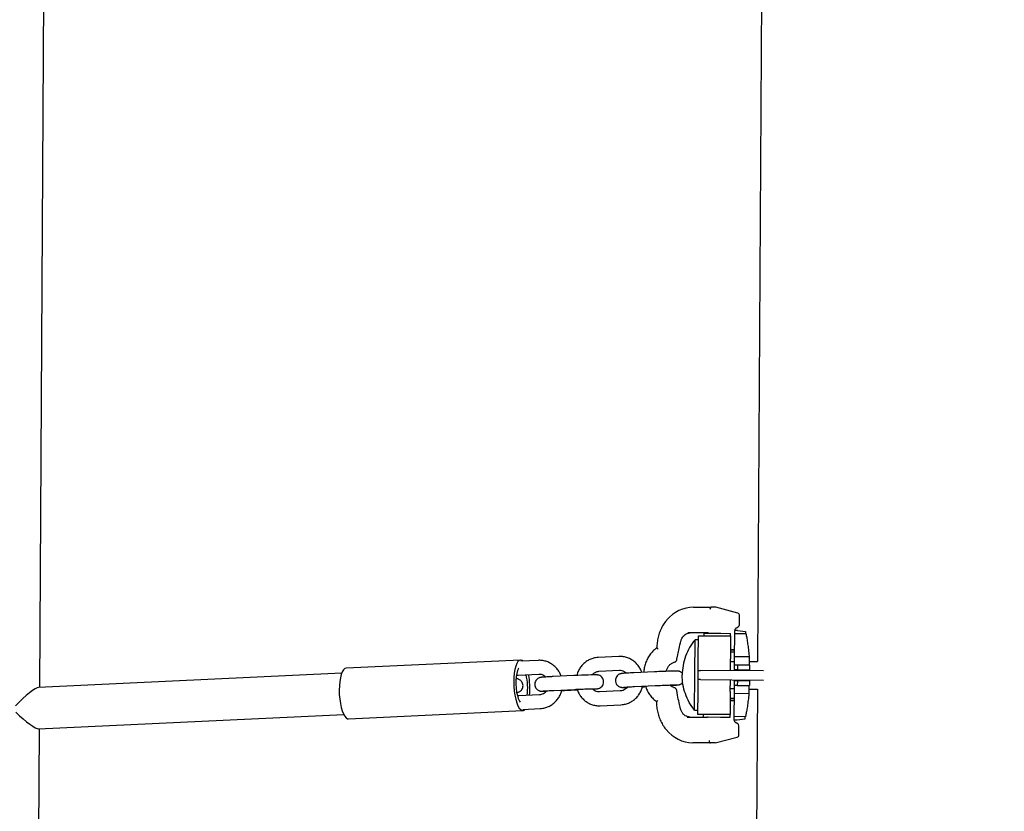
# Model space of a CAD drawing. Units: millimetres. Extents: x 0 to 2970, y 0 to 2100.
# Drawn here: x 1056 to 1099, y 934 to 968 of the extents above; entities that cross this region are included whole.
import ezdxf

# ---------------------------------------------------------------- set-up
doc = ezdxf.new("R2010")
doc.units = ezdxf.units.MM
doc.header["$LTSCALE"] = 100
doc.layers.add('SCHWARZ', color=7, linetype='Continuous')
doc.styles.add('SLDTEXTSTYLE2', font='GOTHIC.TTF', dxfattribs={"width": 0.913})
doc.dimstyles.new('SLDDIMSTYLE1', dxfattribs={"dimtxt": 28, "dimasz": 20, "dimexe": 0, "dimexo": 0.0625, "dimgap": 7, "dimtad": 1, "dimdec": 0, "dimrnd": 1e-09, "dimzin": 12, "dimdsep": 46, "dimtxsty": 'SLDTEXTSTYLE2', "dimsah": 1, "dimcen": 0.09, "dimse1": 1, "dimse2": 1, "dimadec": 0, "dimazin": 3, "dimtfac": 1, "dimtdec": 0, "dimtofl": 0, "dimtmove": 0, "dimatfit": 3, "dimfxl": 0, "dimfrac": 2, "dimtolj": 1, "dimtzin": 12, "dimarcsym": 0})

# ---------------------------------------------------------------- blocks, each defined once
blk = doc.blocks.new('_D_2')
at = {"layer": 'SCHWARZ'}
blk.add_line((239.613, 633.948), (239.613, 1207.052), dxfattribs=at)
for points in [[(239.613, 1207.052), (235.613, 1187.052), (243.613, 1187.052)], [(239.613, 633.948), (243.613, 653.948), (235.613, 653.948)]]:
    blk.add_solid(points, dxfattribs=at)
at = {"layer": 'SCHWARZ', "insert": (203.848, 889.467), "char_height": 28, "attachment_point": 1, "rotation": 90, "style": 'SLDTEXTSTYLE2'}
blk.add_mtext('573', dxfattribs=at)

msp = doc.modelspace()

# ---------------------------------------------------------------- linework, layer by layer
at = {"color": 7, "linetype": 'Continuous', "lineweight": 25}
for p, q in [((1088.239, 971.055), (1088.059, 940.04)), ((1056.874, 938.918), (1057.052, 969.582)), ((1085.283, 942.406), (1086.045, 942.402)), ((1086.248, 942.401), (1086.045, 942.402)), ((1087.203, 942.139), (1086.253, 942.4)), ((1087.274, 941.64), (1087.276, 942.042)), ((1085.905, 941.282), (1085.026, 941.288)), ((1085.72, 941.274), (1085.719, 941.164)), ((1085.72, 941.274), (1086.47, 941.269)), ((1086.47, 941.269), (1086.89, 941.267)), ((1086.889, 941.156), (1086.89, 941.267)), ((1087.06, 940.246), (1087.066, 941.246)), ((1087.066, 941.246), (1087.067, 941.396)), ((1087.558, 941.243), (1087.066, 941.246)), ((1087.193, 941.395), (1087.067, 941.396)), ((1087.081, 941.396), (1087.081, 941.413)), ((1087.148, 941.512), (1087.223, 941.553)), ((1087.193, 941.395), (1087.535, 941.353)), ((1087.535, 941.353), (1087.534, 941.243)), ((1085.334, 939.456), (1085.343, 940.988)), ((1085.488, 940.987), (1085.343, 940.988)), ((1085.484, 940.165), (1085.489, 941.165)), ((1085.489, 941.165), (1086.2, 941.161)), ((1086.469, 941.158), (1086.889, 941.156)), ((1086.889, 941.156), (1086.884, 940.157)), ((1087.061, 940.446), (1086.885, 940.447)), ((1087.01, 940.556), (1086.886, 940.557)), ((1086.886, 940.547), (1087.062, 940.546)), ((1087.01, 940.556), (1087.01, 940.546)), ((1087.062, 940.556), (1087.01, 940.556)), ((1077.763, 940.107), (1070.181, 939.748)), ((1078.527, 940.093), (1077.769, 940.057)), ((1082.034, 940.259), (1081.134, 940.216)), ((1084.428, 940.01), (1084.422, 940.009)), ((1084.559, 940.137), (1084.594, 940.339)), ((1084.594, 940.339), (1084.595, 940.343)), ((1085.481, 939.655), (1085.484, 940.165)), ((1086.881, 939.647), (1086.884, 940.157)), ((1086.883, 940.021), (1086.909, 940.037)), ((1086.909, 940.037), (1087.059, 940.036)), ((1087.058, 939.886), (1087.06, 940.246)), ((1087.693, 940.242), (1087.06, 940.246)), ((1087.693, 940.242), (1087.691, 939.882)), ((1087.691, 940.042), (1088.059, 940.04)), ((1069.991, 939.539), (1056.823, 938.915)), ((1081.162, 939.617), (1082.063, 939.66)), ((1083.582, 939.594), (1082.682, 939.552)), ((1085.478, 939.255), (1085.481, 939.655)), ((1085.481, 939.655), (1085.584, 939.654)), ((1088.32, 939.638), (1085.584, 939.654)), ((1087.057, 939.686), (1087.058, 939.886)), ((1087.183, 939.685), (1087.057, 939.686)), ((1087.057, 939.646), (1087.057, 939.686)), ((1087.184, 939.885), (1087.058, 939.886)), ((1087.184, 939.885), (1087.183, 939.685)), ((1087.183, 939.685), (1087.707, 939.682)), ((1087.708, 939.882), (1087.184, 939.885)), ((1087.689, 939.682), (1087.689, 939.642)), ((1087.708, 939.882), (1087.707, 939.682)), ((1077.59, 939.442), (1077.655, 939.451)), ((1077.655, 939.451), (1078.556, 939.494)), ((1080.075, 939.428), (1079.175, 939.386)), ((1085.326, 937.923), (1085.334, 939.456)), ((1085.475, 938.745), (1085.478, 939.255)), ((1085.582, 939.254), (1085.478, 939.255)), ((1085.582, 939.254), (1088.318, 939.238)), ((1086.875, 938.737), (1086.878, 939.247)), ((1087.053, 939.006), (1087.054, 939.206)), ((1087.054, 939.206), (1087.055, 939.246)), ((1087.181, 939.205), (1087.054, 939.206)), ((1087.181, 939.205), (1087.179, 939.005)), ((1087.704, 939.202), (1087.181, 939.205)), ((1087.687, 939.242), (1087.687, 939.202)), ((1087.704, 939.202), (1087.703, 939.002)), ((1079.203, 938.786), (1080.104, 938.829)), ((1079.677, 938.783), (1080.231, 938.81)), ((1082.097, 938.761), (1081.197, 938.718)), ((1082.71, 938.952), (1083.61, 938.995)), ((1084.584, 938.581), (1084.551, 938.784)), ((1085.47, 937.745), (1085.475, 938.745)), ((1086.875, 938.737), (1086.87, 937.738)), ((1086.902, 938.857), (1086.876, 938.872)), ((1087.052, 938.856), (1086.902, 938.857)), ((1087.051, 938.646), (1087.053, 939.006)), ((1087.179, 939.005), (1087.053, 939.006)), ((1087.179, 939.005), (1087.703, 939.002)), ((1087.685, 939.002), (1087.683, 938.642)), ((1087.685, 938.842), (1088.052, 938.84)), ((1088.052, 938.84), (1087.872, 907.825)), ((1078.59, 938.595), (1077.69, 938.552)), ((1084.585, 938.577), (1084.584, 938.581)), ((1087.049, 938.346), (1086.873, 938.347)), ((1086.997, 938.336), (1086.873, 938.337)), ((1086.874, 938.447), (1087.05, 938.446)), ((1086.997, 938.346), (1086.997, 938.336)), ((1087.049, 938.336), (1086.997, 938.336)), ((1087.045, 937.646), (1087.051, 938.646)), ((1087.683, 938.642), (1087.051, 938.646)), ((1070.285, 937.55), (1077.867, 937.909)), ((1077.86, 937.959), (1078.619, 937.995)), ((1081.225, 938.119), (1082.126, 938.161)), ((1085.326, 937.923), (1085.471, 937.922)), ((1056.822, 937.113), (1070.076, 937.741)), ((1085.004, 937.628), (1085.884, 937.623)), ((1086.18, 937.741), (1085.47, 937.745)), ((1085.7, 937.744), (1085.699, 937.634)), ((1085.699, 937.634), (1086.449, 937.629)), ((1086.449, 937.629), (1086.869, 937.627)), ((1086.87, 937.738), (1086.45, 937.741)), ((1086.869, 937.627), (1086.87, 937.738)), ((1087.044, 937.496), (1087.045, 937.646)), ((1087.171, 937.495), (1087.044, 937.496)), ((1087.537, 937.643), (1087.045, 937.646)), ((1087.058, 937.478), (1087.058, 937.496)), ((1087.198, 937.336), (1087.124, 937.379)), ((1087.513, 937.534), (1087.171, 937.495)), ((1087.513, 937.643), (1087.513, 937.534)), ((1056.685, 906.452), (1056.863, 937.115)), ((1087.246, 936.847), (1087.248, 937.249)), ((1086.219, 936.501), (1087.171, 936.751)), ((1086.011, 936.502), (1085.249, 936.506)), ((1086.214, 936.501), (1086.011, 936.502))]:
    msp.add_line(p, q, dxfattribs=at)
at = {"color": 7, "linetype": 'Continuous', "lineweight": 25, "flags": 128}
for points in [[(1077.769, 940.107), (1077.707, 940.09), (1077.649, 940.038), (1077.597, 939.953), (1077.551, 939.837), (1077.514, 939.695), (1077.487, 939.531), (1077.47, 939.35), (1077.464, 939.158), (1077.469, 938.961), (1077.486, 938.766), (1077.513, 938.578), (1077.55, 938.405), (1077.595, 938.25), (1077.648, 938.12), (1077.706, 938.019), (1077.767, 937.949), (1077.83, 937.914), (1077.892, 937.914), (1077.952, 937.948), (1077.968, 937.964)], [(1077.869, 940.062), (1077.831, 940.089), (1077.769, 940.107)], [(1070.181, 939.748), (1070.125, 939.731), (1070.067, 939.679), (1070.015, 939.594), (1069.969, 939.478), (1069.932, 939.336), (1069.904, 939.172), (1069.888, 938.991), (1069.882, 938.799), (1069.887, 938.602), (1069.904, 938.407), (1069.931, 938.219), (1069.968, 938.045), (1070.013, 937.891), (1070.066, 937.761), (1070.123, 937.66), (1070.185, 937.59), (1070.247, 937.555), (1070.285, 937.55)], [(1077.689, 939.75), (1077.678, 939.734), (1077.635, 939.645), (1077.6, 939.527), (1077.576, 939.384), (1077.562, 939.223), (1077.56, 939.053), (1077.571, 938.88), (1077.592, 938.714), (1077.624, 938.561), (1077.665, 938.429), (1077.713, 938.324), (1077.751, 938.268)], [(1080.899, 938.843), (1080.903, 938.843), (1080.996, 938.849), (1081.066, 938.855), (1081.099, 938.858), (1081.126, 938.862), (1081.149, 938.867), (1081.185, 938.879), (1081.237, 938.906), (1081.303, 938.963), (1081.348, 939.033), (1081.373, 939.119), (1081.371, 939.212), (1081.342, 939.297), (1081.299, 939.359), (1081.25, 939.403), (1081.201, 939.432), (1081.156, 939.448), (1081.123, 939.455), (1081.104, 939.458), (1081.088, 939.459), (1081.063, 939.46), (1081.013, 939.461), (1080.936, 939.46), (1080.829, 939.457), (1080.703, 939.453), (1080.562, 939.449), (1080.411, 939.443), (1080.256, 939.436), (1080.112, 939.43), (1080.075, 939.428), (1080.075, 939.428)]]:
    msp.add_lwpolyline(points, dxfattribs=at)
at = {"color": 7, "linetype": 'Continuous', "lineweight": 25}
for centre, radius, start, end in [((1085.296, 940.896), 1.51, 90.4811, 140.9508), ((1087.176, 942.043), 0.1, 359.6673, 74.6537), ((1087.174, 941.641), 0.1, 299.0905, 359.6673), ((1075.804, 938.913), 2.267, 351.2622, 14.1598), ((1074.888, 938.87), 3.278, 354.8218, 10.6002), ((1085.279, 938.017), 1.511, 218.2844, 268.8513), ((1087.148, 937.25), 0.1, 359.6673, 60.2441), ((1087.146, 936.848), 0.1, 284.6809, 359.6673)]:
    msp.add_arc(centre, radius, start, end, dxfattribs=at)
for centre, major_axis, ratio, start_param, end_param in [((1086.034, 942.302), (0.0137, 0.0998), 0.443486, 0.058373, 1.629169), ((1055.968, 937.974), (0.893, 0.93), 0.162019, 0.169228, 1.578484), ((1055.968, 937.974), (0.885, -0.849), 0.162019, 4.70696, 6.130744), ((1086.001, 936.602), (-0.0126, 0.0999), 0.443486, 1.512423, 3.08322)]:
    msp.add_ellipse(centre, major_axis=major_axis, ratio=ratio, start_param=start_param, end_param=end_param, dxfattribs=at)
for points, knots in [([(1084.114, 941.841), (1084.095, 941.82), (1084.027, 941.744), (1083.931, 941.59), (1083.827, 941.384), (1083.751, 941.162), (1083.702, 940.931), (1083.684, 940.753), (1083.685, 940.654), (1083.685, 940.633)], [0, 0, 0, 0, 0.064605, 0.24215, 0.419884, 0.59777, 0.775772, 0.953862, 1, 1, 1, 1]), ([(1084.729, 940.933), (1084.734, 940.951), (1084.751, 941.008), (1084.796, 941.095), (1084.869, 941.182), (1084.958, 941.245), (1085.049, 941.281), (1085.11, 941.285), (1085.138, 941.287)], [0, 0, 0, 0, 0.087104, 0.273028, 0.459642, 0.648235, 0.840737, 1, 1, 1, 1]), ([(1085.905, 941.282), (1085.918, 941.283), (1085.934, 941.283), (1085.95, 941.274), (1085.952, 941.272)], [0, 0, 0, 0, 0.849312, 1, 1, 1, 1]), ([(1087.081, 941.413), (1087.081, 941.413), (1087.079, 941.423), (1087.085, 941.439), (1087.088, 941.446), (1087.09, 941.448)], [0, 0, 0, 0, 0.027629, 0.596973, 1, 1, 1, 1]), ([(1087.091, 941.449), (1087.1, 941.463), (1087.116, 941.491), (1087.138, 941.505), (1087.148, 941.511)], [0, 0, 0, 0, 0.528182, 1, 1, 1, 1]), ([(1087.558, 941.243), (1087.567, 941.193), (1087.586, 941.093), (1087.62, 940.883), (1087.654, 940.634), (1087.678, 940.413), (1087.69, 940.276), (1087.693, 940.242)], [0, 0, 0, 0, 0.227064, 0.460759, 0.687805, 0.92141, 1, 1, 1, 1]), ([(1084.595, 940.343), (1084.612, 940.429), (1084.652, 940.627), (1084.701, 940.822), (1084.729, 940.933)], [0, 0, 0, 0, 0.435727, 1, 1, 1, 1]), ([(1086.2, 941.161), (1086.282, 941.16), (1086.37, 941.159), (1086.462, 941.158), (1086.469, 941.158)], [0, 0, 0, 0, 0.918148, 1, 1, 1, 1]), ([(1083.687, 940.637), (1083.677, 940.63), (1083.613, 940.586), (1083.506, 940.488), (1083.376, 940.333), (1083.27, 940.158), (1083.189, 939.967), (1083.133, 939.771), (1083.119, 939.636), (1083.113, 939.572)], [0, 0, 0, 0, 0.031089, 0.194121, 0.357425, 0.521012, 0.684837, 0.848849, 1, 1, 1, 1]), ([(1083.685, 940.633), (1083.685, 940.633), (1083.684, 940.629), (1083.693, 940.619), (1083.711, 940.604), (1083.729, 940.591), (1083.74, 940.585), (1083.74, 940.585)], [0, 0, 0, 0, 0.1109, 0.37409, 0.667962, 0.994433, 1, 1, 1, 1]), ([(1079.522, 939.402), (1079.504, 939.45), (1079.464, 939.554), (1079.37, 939.699), (1079.249, 939.833), (1079.106, 939.943), (1078.947, 940.026), (1078.777, 940.078), (1078.635, 940.096), (1078.552, 940.094), (1078.527, 940.093)], [0, 0, 0, 0, 0.115917, 0.254563, 0.392986, 0.531066, 0.668717, 0.805906, 0.942675, 1, 1, 1, 1]), ([(1081.134, 940.216), (1081.097, 940.213), (1081.002, 940.206), (1080.852, 940.166), (1080.691, 940.093), (1080.545, 939.992), (1080.418, 939.866), (1080.314, 939.719), (1080.24, 939.574), (1080.215, 939.475), (1080.205, 939.434)], [0, 0, 0, 0, 0.085651, 0.221737, 0.357882, 0.494182, 0.630778, 0.767759, 0.905159, 1, 1, 1, 1]), ([(1083.029, 939.568), (1083.011, 939.616), (1082.971, 939.72), (1082.877, 939.865), (1082.755, 940), (1082.613, 940.109), (1082.454, 940.192), (1082.284, 940.244), (1082.142, 940.262), (1082.059, 940.26), (1082.034, 940.259)], [0, 0, 0, 0, 0.115917, 0.254563, 0.392986, 0.531066, 0.668717, 0.805906, 0.942675, 1, 1, 1, 1]), ([(1084.089, 939.615), (1084.1, 939.653), (1084.123, 939.733), (1084.189, 939.84), (1084.275, 939.93), (1084.358, 939.984), (1084.411, 940.004), (1084.428, 940.01)], [0, 0, 0, 0, 0.204584, 0.434004, 0.663857, 0.894857, 1, 1, 1, 1]), ([(1084.421, 940.008), (1084.428, 940.01), (1084.441, 940.015), (1084.451, 940.018), (1084.456, 940.02)], [0, 0, 0, 0, 0.458718, 1, 1, 1, 1]), ([(1084.462, 940.022), (1084.48, 940.03), (1084.515, 940.047), (1084.548, 940.091), (1084.555, 940.123), (1084.558, 940.137)], [0, 0, 0, 0, 0.358819, 0.7203, 1, 1, 1, 1]), ([(1080.87, 939.458), (1080.883, 939.475), (1080.918, 939.522), (1080.996, 939.575), (1081.083, 939.609), (1081.14, 939.615), (1081.162, 939.617)], [0, 0, 0, 0, 0.173033, 0.4829598, 0.799228, 1, 1, 1, 1]), ([(1082.682, 939.552), (1082.656, 939.55), (1082.582, 939.547), (1082.469, 939.541), (1082.352, 939.534), (1082.258, 939.528), (1082.199, 939.524), (1082.164, 939.52), (1082.141, 939.517), (1082.11, 939.511), (1082.069, 939.498), (1082.013, 939.47), (1081.954, 939.419), (1081.906, 939.344), (1081.881, 939.258), (1081.883, 939.166), (1081.912, 939.083), (1081.956, 939.019), (1082.006, 938.975), (1082.055, 938.946), (1082.1, 938.93), (1082.135, 938.922), (1082.157, 938.919), (1082.177, 938.918), (1082.203, 938.917), (1082.246, 938.917), (1082.309, 938.917), (1082.366, 938.919), (1082.389, 938.919)], [0, 0, 0, 0, 0.035909, 0.104586, 0.173514, 0.242877, 0.313459, 0.354938, 0.384597, 0.400769, 0.419947, 0.446721, 0.485482, 0.522685, 0.562398, 0.603472, 0.64319, 0.676773, 0.706086, 0.731605, 0.753259, 0.770645, 0.783578, 0.799098, 0.829214, 0.888691, 0.956265, 1, 1, 1, 1]), ([(1082.063, 939.66), (1082.077, 939.66), (1082.127, 939.661), (1082.213, 939.641), (1082.301, 939.597), (1082.344, 939.552), (1082.36, 939.535)], [0, 0, 0, 0, 0.131286, 0.467328, 0.801625, 1, 1, 1, 1]), ([(1084.792, 939.538), (1084.78, 939.549), (1084.755, 939.573), (1084.71, 939.598), (1084.666, 939.614), (1084.632, 939.621), (1084.609, 939.624), (1084.589, 939.626), (1084.563, 939.627), (1084.521, 939.627), (1084.445, 939.626), (1084.34, 939.624), (1084.213, 939.62), (1084.071, 939.615), (1083.919, 939.609), (1083.766, 939.603), (1083.653, 939.598), (1083.594, 939.595), (1083.582, 939.594)], [0, 0, 0, 0, 0.02976, 0.066201, 0.097123, 0.12195, 0.14042, 0.162582, 0.205589, 0.290523, 0.38702, 0.48897, 0.588205, 0.68664, 0.784778, 0.882805, 0.975757, 1, 1, 1, 1]), ([(1077.597, 938.693), (1077.603, 938.694), (1077.614, 938.695), (1077.642, 938.701), (1077.683, 938.713), (1077.74, 938.742), (1077.799, 938.793), (1077.846, 938.867), (1077.871, 938.954), (1077.869, 939.046), (1077.841, 939.128), (1077.797, 939.192), (1077.747, 939.237), (1077.697, 939.266), (1077.652, 939.282), (1077.618, 939.289), (1077.595, 939.292), (1077.579, 939.294), (1077.571, 939.294), (1077.567, 939.294)], [0, 0, 0, 0, 0.052552, 0.088029, 0.130097, 0.188833, 0.273862, 0.355473, 0.442591, 0.532694, 0.619823, 0.693494, 0.757797, 0.813777, 0.861278, 0.899417, 0.92779, 0.961835, 1, 1, 1, 1]), ([(1079.175, 939.386), (1079.149, 939.384), (1079.076, 939.381), (1078.962, 939.375), (1078.846, 939.368), (1078.751, 939.362), (1078.692, 939.358), (1078.657, 939.354), (1078.634, 939.351), (1078.603, 939.345), (1078.563, 939.332), (1078.506, 939.304), (1078.447, 939.252), (1078.4, 939.178), (1078.375, 939.092), (1078.377, 939), (1078.405, 938.917), (1078.449, 938.853), (1078.499, 938.809), (1078.549, 938.78), (1078.593, 938.764), (1078.628, 938.756), (1078.65, 938.753), (1078.67, 938.752), (1078.696, 938.751), (1078.739, 938.751), (1078.802, 938.751), (1078.86, 938.753), (1078.882, 938.753)], [0, 0, 0, 0, 0.035909, 0.104586, 0.173514, 0.242877, 0.313459, 0.354938, 0.384597, 0.400769, 0.419947, 0.446721, 0.485482, 0.522685, 0.562398, 0.603472, 0.64319, 0.676773, 0.706086, 0.731605, 0.753259, 0.770645, 0.783578, 0.799098, 0.829214, 0.888691, 0.956265, 1, 1, 1, 1]), ([(1078.556, 939.494), (1078.57, 939.494), (1078.62, 939.495), (1078.706, 939.475), (1078.794, 939.431), (1078.837, 939.386), (1078.853, 939.369)], [0, 0, 0, 0, 0.131286, 0.467328, 0.801625, 1, 1, 1, 1]), ([(1084.269, 939.001), (1084.277, 939.002), (1084.331, 939.005), (1084.413, 939.009), (1084.508, 939.015), (1084.567, 939.02), (1084.602, 939.024), (1084.625, 939.027), (1084.656, 939.033), (1084.697, 939.045), (1084.752, 939.075), (1084.795, 939.105), (1084.811, 939.13), (1084.811, 939.13)], [0, 0, 0, 0, 0.032411, 0.207095, 0.382881, 0.561756, 0.666876, 0.742041, 0.783026, 0.831627, 0.899482, 0.997714, 1, 1, 1, 1]), ([(1078.896, 938.77), (1078.879, 938.747), (1078.84, 938.694), (1078.756, 938.637), (1078.669, 938.602), (1078.612, 938.597), (1078.59, 938.595)], [0, 0, 0, 0, 0.219499, 0.512012, 0.810509, 1, 1, 1, 1]), ([(1078.619, 937.995), (1078.655, 937.998), (1078.75, 938.006), (1078.9, 938.045), (1079.061, 938.119), (1079.207, 938.22), (1079.335, 938.345), (1079.439, 938.492), (1079.516, 938.646), (1079.543, 938.754), (1079.555, 938.803)], [0, 0, 0, 0, 0.0839743, 0.2173954, 0.350875, 0.4845061, 0.6184273, 0.7527265, 0.8874366, 1, 1, 1, 1]), ([(1078.728, 938.758), (1078.729, 938.758), (1078.731, 938.759), (1078.758, 938.761), (1078.811, 938.765), (1078.895, 938.77), (1079.007, 938.776), (1079.114, 938.782), (1079.182, 938.785), (1079.203, 938.786)], [0, 0, 0, 0, 0.07029, 0.191646, 0.3511, 0.532489, 0.722088, 0.914537, 1, 1, 1, 1]), ([(1079.548, 938.778), (1079.579, 938.779), (1079.623, 938.781), (1079.665, 938.783), (1079.677, 938.783)], [0, 0, 0, 0, 0.710906, 1, 1, 1, 1]), ([(1080.104, 938.829), (1080.129, 938.83), (1080.203, 938.834), (1080.332, 938.839), (1080.485, 938.845), (1080.632, 938.851), (1080.766, 938.855), (1080.881, 938.859), (1080.97, 938.86), (1081.023, 938.861), (1081.049, 938.861), (1081.048, 938.861), (1081.048, 938.861)], [0, 0, 0, 0, 0.0631872, 0.1838013, 0.304624, 0.4254185, 0.546045, 0.666298, 0.7857126, 0.8906989, 0.9709885, 1, 1, 1, 1]), ([(1080.22, 938.834), (1080.241, 938.778), (1080.284, 938.665), (1080.382, 938.512), (1080.504, 938.378), (1080.647, 938.268), (1080.805, 938.186), (1080.975, 938.134), (1081.117, 938.116), (1081.201, 938.118), (1081.225, 938.119)], [0, 0, 0, 0, 0.1334128, 0.2693153, 0.4049992, 0.5403467, 0.6752728, 0.8097475, 0.9438092, 1, 1, 1, 1]), ([(1081.197, 938.718), (1081.183, 938.718), (1081.132, 938.717), (1081.047, 938.737), (1080.952, 938.784), (1080.905, 938.836), (1080.884, 938.858)], [0, 0, 0, 0, 0.123448, 0.439428, 0.753767, 1, 1, 1, 1]), ([(1082.403, 938.936), (1082.386, 938.913), (1082.346, 938.86), (1082.263, 938.803), (1082.176, 938.768), (1082.119, 938.763), (1082.097, 938.761)], [0, 0, 0, 0, 0.219499, 0.512012, 0.810509, 1, 1, 1, 1]), ([(1082.126, 938.161), (1082.162, 938.164), (1082.257, 938.172), (1082.407, 938.211), (1082.568, 938.285), (1082.714, 938.386), (1082.842, 938.511), (1082.946, 938.658), (1083.022, 938.812), (1083.05, 938.92), (1083.062, 938.969)], [0, 0, 0, 0, 0.0839743, 0.2173954, 0.350875, 0.4845061, 0.6184273, 0.7527265, 0.8874366, 1, 1, 1, 1]), ([(1082.235, 938.924), (1082.236, 938.924), (1082.238, 938.925), (1082.265, 938.927), (1082.317, 938.931), (1082.402, 938.936), (1082.513, 938.942), (1082.62, 938.948), (1082.689, 938.951), (1082.71, 938.952)], [0, 0, 0, 0, 0.07029, 0.191646, 0.3511, 0.532489, 0.722088, 0.914537, 1, 1, 1, 1]), ([(1083.055, 938.944), (1083.086, 938.945), (1083.13, 938.947), (1083.172, 938.949), (1083.184, 938.95)], [0, 0, 0, 0, 0.7109062, 1, 1, 1, 1]), ([(1083.188, 938.975), (1083.192, 938.962), (1083.214, 938.881), (1083.281, 938.744), (1083.388, 938.57), (1083.519, 938.416), (1083.622, 938.334), (1083.673, 938.293)], [0, 0, 0, 0, 0.046851, 0.285898, 0.524852, 0.763614, 1, 1, 1, 1]), ([(1083.61, 938.995), (1083.636, 938.996), (1083.71, 939), (1083.839, 939.005), (1083.992, 939.011), (1084.139, 939.017), (1084.273, 939.021), (1084.388, 939.025), (1084.477, 939.026), (1084.53, 939.027), (1084.556, 939.027), (1084.555, 939.027), (1084.555, 939.027)], [0, 0, 0, 0, 0.0631872, 0.1838013, 0.304624, 0.4254185, 0.546045, 0.666298, 0.7857126, 0.8906989, 0.9709885, 1, 1, 1, 1]), ([(1084.422, 938.912), (1084.404, 938.919), (1084.35, 938.941), (1084.29, 938.976), (1084.256, 939.014), (1084.251, 939.02)], [0, 0, 0, 0, 0.285198, 0.883539, 1, 1, 1, 1]), ([(1084.445, 938.902), (1084.443, 938.903), (1084.435, 938.906), (1084.424, 938.91), (1084.415, 938.913)], [0, 0, 0, 0, 0.150969, 1, 1, 1, 1]), ([(1084.549, 938.782), (1084.548, 938.792), (1084.545, 938.821), (1084.518, 938.862), (1084.483, 938.889), (1084.461, 938.898), (1084.456, 938.9)], [0, 0, 0, 0, 0.202428, 0.557866, 0.90044, 1, 1, 1, 1]), ([(1077.69, 938.552), (1077.676, 938.551), (1077.656, 938.55), (1077.637, 938.554), (1077.632, 938.556)], [0, 0, 0, 0, 0.72688, 1, 1, 1, 1]), ([(1083.672, 938.297), (1083.672, 938.298), (1083.671, 938.301), (1083.68, 938.312), (1083.698, 938.327), (1083.716, 938.339), (1083.727, 938.345), (1083.727, 938.345)], [0, 0, 0, 0, 0.111103, 0.374233, 0.668037, 0.994434, 1, 1, 1, 1]), ([(1083.672, 938.297), (1083.671, 938.278), (1083.669, 938.18), (1083.685, 938.003), (1083.73, 937.771), (1083.804, 937.548), (1083.905, 937.339), (1083.999, 937.185), (1084.066, 937.108), (1084.084, 937.088)], [0, 0, 0, 0, 0.043789, 0.222426, 0.401182, 0.579944, 0.75868, 0.937354, 1, 1, 1, 1]), ([(1084.712, 937.986), (1084.691, 938.071), (1084.644, 938.267), (1084.606, 938.465), (1084.585, 938.577)], [0, 0, 0, 0, 0.435709, 1, 1, 1, 1]), ([(1087.683, 938.642), (1087.673, 938.544), (1087.653, 938.345), (1087.616, 938.086), (1087.579, 937.862), (1087.553, 937.722), (1087.54, 937.659), (1087.537, 937.643)], [0, 0, 0, 0, 0.227111, 0.46085, 0.687944, 0.921605, 1, 1, 1, 1]), ([(1085.117, 937.627), (1085.102, 937.628), (1085.052, 937.63), (1084.968, 937.655), (1084.872, 937.714), (1084.792, 937.801), (1084.739, 937.895), (1084.719, 937.96), (1084.712, 937.986)], [0, 0, 0, 0, 0.085459, 0.28901, 0.490138, 0.685829, 0.877132, 1, 1, 1, 1]), ([(1085.924, 937.632), (1085.913, 937.628), (1085.9, 937.623), (1085.887, 937.623), (1085.884, 937.623)], [0, 0, 0, 0, 0.793654, 1, 1, 1, 1]), ([(1086.45, 937.741), (1086.372, 937.741), (1086.28, 937.74), (1086.194, 937.741), (1086.18, 937.741)], [0, 0, 0, 0, 0.8364908, 1, 1, 1, 1]), ([(1087.066, 937.443), (1087.066, 937.443), (1087.066, 937.444), (1087.059, 937.455), (1087.059, 937.471), (1087.059, 937.48)], [0, 0, 0, 0, 0.019514, 0.499477, 1, 1, 1, 1]), ([(1087.124, 937.379), (1087.123, 937.379), (1087.111, 937.385), (1087.09, 937.405), (1087.075, 937.431), (1087.068, 937.443)], [0, 0, 0, 0, 0.025302, 0.56168, 1, 1, 1, 1])]:
    msp.add_open_spline(points, degree=3, knots=knots, dxfattribs=at)
for points in [[(1085.343, 940.988), (1085.26, 940.878), (1085.093, 940.656), (1084.921, 940.276), (1084.807, 939.874), (1084.792, 939.597), (1084.784, 939.459)], [(1085.326, 937.923), (1085.243, 938.035), (1085.079, 938.258), (1084.912, 938.641), (1084.803, 939.043), (1084.791, 939.32), (1084.784, 939.459)]]:
    msp.add_open_spline(points, degree=3, dxfattribs=at)

# ---------------------------------------------------------------- dimensions: what is measured, and where the dimension line sits
at = {"layer": 'SCHWARZ'}
dim = msp.add_linear_dim(base=(239.613, 633.948), p1=(1098.781, 1207.052), p2=(1069.183, 633.948), angle=90, dimstyle='SLDDIMSTYLE1', dxfattribs=at)
dim.commit()
dim.dimension.update_dxf_attribs({"geometry": '_D_2', "text_midpoint": (239.613, 920.5), "dimtype": 160})

doc.saveas('drawing.dxf')
